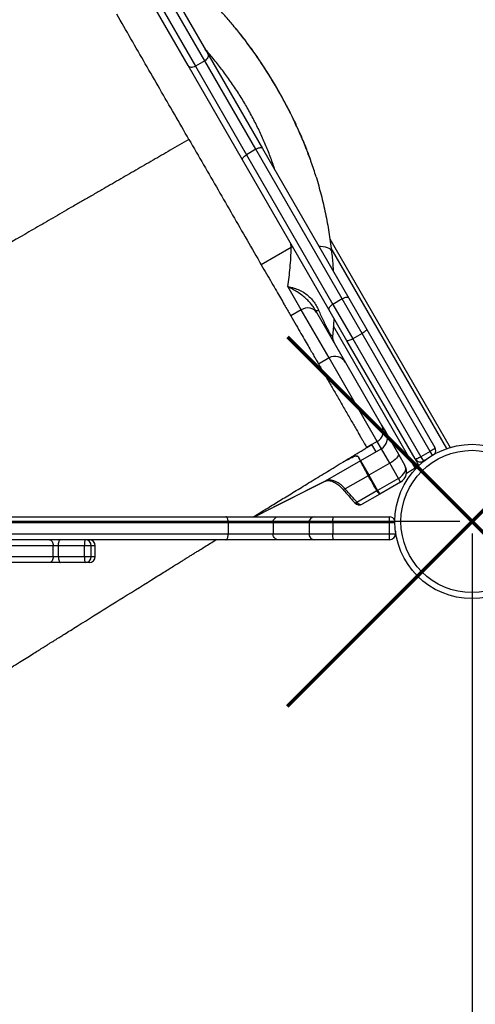
# Model space of a CAD drawing. Units: millimetres. Extents: x 3648 to 28952, y 2988 to 24212.
# Drawn here: x 12518 to 12896, y 10145 to 10961 of the extents above; entities that cross this region are included whole.
import ezdxf

# ---------------------------------------------------------------- set-up
doc = ezdxf.new("R2010")
doc.units = ezdxf.units.MM
doc.header["$PDSIZE"] = -1
doc.layers.add('PERIMETRO', color=7, linetype='Continuous')
doc.layers.add('QUOTE', color=212, linetype='Continuous', lineweight=18)
doc.dimstyles.new('2011', dxfattribs={"dimtxt": 150, "dimasz": 15, "dimexe": 6, "dimexo": 10, "dimgap": 6, "dimtad": 1, "dimdec": 0, "dimtxsty": 'Standard', "dimcen": 5, "dimadec": 0, "dimazin": 0, "dimtfac": 1, "dimtdec": 0, "dimtmove": 0, "dimatfit": 3, "dimfxl": 1, "dimarcsym": 0})

# ---------------------------------------------------------------- blocks, each defined once
blk = doc.blocks.new('*D30')
at = {"layer": 'DEFPOINTS', "color": 0, "transparency": 16777216}
for p in [(12893.53, 10544.99), (6229.87, 8329.6), (9449.65, 8329.6)]:
    blk.add_point(p, dxfattribs=at)
at = {"layer": 'QUOTE', "color": 0, "lineweight": -2, "transparency": 16777216}
for p, q in [((12883.53, 10544.99), (6223.87, 10544.99)), ((6229.87, 10529.99), (6229.87, 8344.6)), ((9439.65, 8329.6), (6223.87, 8329.6))]:
    blk.add_line(p, q, dxfattribs=at)
at = {"layer": 'QUOTE', "color": 0, "transparency": 16777216}
for points in [[(6227.37, 10529.99), (6232.37, 10529.99), (6229.87, 10544.99)], [(6227.37, 8344.6), (6232.37, 8344.6), (6229.87, 8329.6)]]:
    blk.add_solid(points, dxfattribs=at)
at = {"layer": 'QUOTE', "color": 0, "transparency": 16777216, "insert": (6148.87, 9437.3), "char_height": 150, "attachment_point": 5, "rotation": 90}
blk.add_mtext('2215', dxfattribs=at)
blk = doc.blocks.new('*D31')
at = {"layer": 'DEFPOINTS', "color": 0, "transparency": 16777216}
for p in [(12893.53, 10544.99), (9449.65, 8329.6), (9449.65, 3005.29)]:
    blk.add_point(p, dxfattribs=at)
at = {"layer": 'QUOTE', "color": 0, "lineweight": -2, "transparency": 16777216}
for p, q in [((12893.53, 10534.99), (12893.53, 2999.29)), ((9449.65, 8319.6), (9449.65, 2999.29)), ((12878.53, 3005.29), (9464.65, 3005.29))]:
    blk.add_line(p, q, dxfattribs=at)
at = {"layer": 'QUOTE', "color": 0, "transparency": 16777216}
for points in [[(9464.65, 3007.79), (9464.65, 3002.79), (9449.65, 3005.29)], [(12878.53, 3007.79), (12878.53, 3002.79), (12893.53, 3005.29)]]:
    blk.add_solid(points, dxfattribs=at)
at = {"layer": 'QUOTE', "color": 0, "transparency": 16777216, "insert": (11171.59, 3086.29), "char_height": 150, "attachment_point": 5}
blk.add_mtext('3444', dxfattribs=at)

msp = doc.modelspace()

# ---------------------------------------------------------------- linework, layer by layer
for p, q in [((12554.49, 11140.22), (12674.36, 10932.6)), ((12657.91, 10923.1), (12538.03, 11130.72)), ((12544.14, 11130.14), (12664.02, 10922.51)), ((12671.81, 10927.01), (12551.94, 11134.64)), ((12674.36, 10932.6), (12719.61, 10854.22)), ((12703.15, 10844.72), (12657.91, 10923.1)), ((12671.81, 10927.01), (12664.02, 10922.51)), ((12714.23, 10853.54), (12671.81, 10927.01)), ((12664.02, 10922.51), (12706.44, 10849.04)), ((12714.23, 10853.54), (12706.44, 10849.04)), ((12785.85, 10729.5), (12714.23, 10853.54)), ((12719.61, 10854.22), (12791.22, 10730.18)), ((12774.77, 10720.68), (12703.15, 10844.72)), ((12706.44, 10849.04), (12778.05, 10725)), ((12775.51, 10779.4), (12875.41, 10606.37)), ((12743.5, 10772.13), (12718.7, 10757.81)), ((12743.5, 10772.13), (12743.08, 10775.58)), ((12744.96, 10772.32), (12743.5, 10772.13)), ((12872.49, 10605.43), (12776.6, 10771.52)), ((12751.81, 10720.46), (12740.61, 10739.85)), ((12785.85, 10729.5), (12778.05, 10725)), ((12802.32, 10700.96), (12785.85, 10729.5)), ((12791.22, 10730.18), (12806.2, 10704.24)), ((12751.81, 10720.46), (12743.15, 10715.46)), ((12774.86, 10680.52), (12751.81, 10720.46)), ((12763.56, 10720.11), (12764.72, 10718.08)), ((12789.75, 10694.74), (12774.77, 10720.68)), ((12778.05, 10725), (12794.53, 10696.46)), ((12764.72, 10718.08), (12788.52, 10676.86)), ((12846.45, 10589.06), (12778.48, 10706.79)), ((12806.2, 10704.24), (12862.74, 10606.31)), ((12846.29, 10596.81), (12789.75, 10694.74)), ((12802.32, 10700.96), (12794.53, 10696.46)), ((12794.53, 10696.46), (12851.07, 10598.53)), ((12858.86, 10603.03), (12802.32, 10700.96)), ((12774.86, 10680.52), (12766.15, 10675.49)), ((12814.85, 10611.26), (12774.86, 10680.52)), ((12788.52, 10676.86), (12818.52, 10624.91)), ((12818.52, 10624.91), (12821.96, 10618.95)), ((12821.96, 10618.95), (12832.4, 10600.87)), ((12804.68, 10605.31), (12805.04, 10605.53)), ((12806.19, 10606.26), (12810.52, 10608.76)), ((12810.52, 10608.76), (12806.19, 10606.26)), ((12814.85, 10611.26), (12810.52, 10608.76)), ((12810.52, 10608.76), (12810.52, 10608.76)), ((12813.97, 10602.79), (12810.52, 10608.76)), ((12818.3, 10605.29), (12813.97, 10602.79)), ((12818.3, 10605.29), (12814.85, 10611.26)), ((12825.26, 10593.24), (12818.3, 10605.29)), ((12799, 10598.72), (12800.98, 10595.29)), ((12813.97, 10602.79), (12800.98, 10595.29)), ((12832.4, 10600.87), (12837.9, 10591.34)), ((12849.43, 10591.37), (12846.29, 10596.81)), ((12858.86, 10603.03), (12851.07, 10598.53)), ((12851.07, 10598.53), (12853.12, 10594.98)), ((12860.66, 10599.91), (12858.86, 10603.03)), ((12800.93, 10595.27), (12771.77, 10578.43)), ((12800.93, 10595.27), (12800.93, 10595.27)), ((12800.98, 10595.29), (12807.94, 10583.24)), ((12825.26, 10593.24), (12807.94, 10583.24)), ((12832.5, 10580.69), (12825.26, 10593.24)), ((12846.45, 10589.06), (12839.13, 10584.83)), ((12847.96, 10589.93), (12846.45, 10589.06)), ((12851.18, 10594.34), (12851.7, 10593.43)), ((12854.86, 10595.99), (12853.12, 10594.98)), ((12807.42, 10582.94), (12788.38, 10571.94)), ((12807.42, 10582.94), (12807.42, 10582.94)), ((12807.94, 10583.24), (12815.18, 10570.69)), ((12832.5, 10580.69), (12815.18, 10570.69)), ((12834.24, 10577.68), (12832.5, 10580.69)), ((12834.24, 10577.68), (12816.92, 10567.68)), ((12814.58, 10570.35), (12798.06, 10560.81)), ((12816.92, 10567.68), (12802.49, 10559.35)), ((12814.58, 10570.35), (12814.57, 10570.36)), ((12815.18, 10570.69), (12816.92, 10567.68)), ((12816.91, 10567.67), (12816.92, 10567.68)), ((12481.68, 10548.84), (12689.33, 10548.84)), ((12689.33, 10548.84), (12732.57, 10548.84)), ((12732.57, 10548.84), (12762.66, 10548.84)), ((12762.66, 10548.84), (12779.06, 10548.84)), ((12779.06, 10548.84), (12825.03, 10548.84)), ((12825.03, 10548.84), (12825.04, 10548.84)), ((12691.23, 10543.85), (12484.95, 10543.85)), ((12691.23, 10543.85), (12691.23, 10534.83)), ((12728.42, 10543.85), (12691.23, 10543.85)), ((12728.42, 10543.85), (12728.42, 10534.83)), ((12758.29, 10543.85), (12728.42, 10543.85)), ((12758.29, 10543.85), (12758.29, 10534.83)), ((12777.96, 10543.85), (12758.29, 10543.85)), ((12824.91, 10543.85), (12777.96, 10543.85)), ((12777.96, 10543.85), (12777.96, 10534.83)), ((12824.91, 10543.85), (12824.91, 10534.83)), ((12829.54, 10543.85), (12824.91, 10543.85)), ((12484.95, 10534.83), (12691.23, 10534.83)), ((12691.23, 10534.83), (12728.42, 10534.83)), ((12728.42, 10534.83), (12758.29, 10534.83)), ((12758.29, 10534.83), (12777.96, 10534.83)), ((12777.96, 10534.83), (12824.91, 10534.83)), ((12824.91, 10534.83), (12830.03, 10534.83)), ((12830.03, 10537.01), (12830.03, 10534.83)), ((12546, 10524.84), (12295.28, 10524.84)), ((12689.33, 10529.84), (12481.68, 10529.84)), ((12546, 10515.84), (12546, 10524.84)), ((12550.47, 10524.84), (12546, 10524.84)), ((12572.15, 10524.84), (12550.47, 10524.84)), ((12550.47, 10515.84), (12550.47, 10524.84)), ((12572.15, 10515.84), (12572.15, 10524.84)), ((12577.57, 10524.84), (12572.15, 10524.84)), ((12577.57, 10515.84), (12577.57, 10524.84)), ((12580.92, 10524.84), (12577.57, 10524.84)), ((12580.92, 10515.84), (12580.92, 10524.84)), ((12732.57, 10529.84), (12689.33, 10529.84)), ((12762.66, 10529.84), (12732.57, 10529.84)), ((12779.06, 10529.84), (12762.66, 10529.84)), ((12825.03, 10529.84), (12779.06, 10529.84)), ((12825.04, 10529.84), (12825.03, 10529.84)), ((12295.28, 10515.84), (12546, 10515.84)), ((12546, 10515.84), (12550.47, 10515.84)), ((12550.47, 10515.84), (12572.15, 10515.84)), ((12572.15, 10515.84), (12577.57, 10515.84)), ((12577.57, 10515.84), (12580.92, 10515.84)), ((12542.98, 10510.84), (12299.74, 10510.84)), ((12551.91, 10510.84), (12542.98, 10510.84)), ((12572.84, 10510.84), (12551.91, 10510.84)), ((12575.92, 10510.84), (12572.84, 10510.84))]:
    msp.add_line(p, q)
at = {"flags": 128}
for points in [[(12674.36, 10932.6), (12674.62, 10931.95), (12674.71, 10931.23), (12674.62, 10930.46), (12674.35, 10929.69), (12673.92, 10928.92), (12673.33, 10928.21), (12672.62, 10927.56), (12671.81, 10927.01)], [(12657.91, 10923.1), (12658.34, 10922.54), (12658.92, 10922.11), (12659.62, 10921.81), (12660.43, 10921.65), (12661.31, 10921.65), (12662.22, 10921.79), (12663.14, 10922.09), (12664.02, 10922.51)], [(12719.61, 10854.22), (12719.32, 10854.53), (12718.88, 10854.73), (12718.3, 10854.81), (12717.6, 10854.78), (12716.81, 10854.62), (12715.97, 10854.36), (12715.1, 10853.99), (12714.23, 10853.54)], [(12703.15, 10844.72), (12703.03, 10845.13), (12703.08, 10845.61), (12703.3, 10846.15), (12703.68, 10846.74), (12704.21, 10847.34), (12704.86, 10847.94), (12705.61, 10848.52), (12706.44, 10849.04)], [(12776.9, 10769.33), (12776.63, 10770.04), (12776, 10770.7), (12775.01, 10771.3), (12773.68, 10771.83), (12772.02, 10772.29), (12770.05, 10772.67), (12767.8, 10772.97), (12766.45, 10773.09)], [(12791.22, 10730.18), (12790.94, 10730.49), (12790.49, 10730.69), (12789.91, 10730.77), (12789.21, 10730.73), (12788.43, 10730.58), (12787.58, 10730.32), (12786.71, 10729.95), (12785.85, 10729.5)], [(12764.72, 10718.08), (12763.73, 10719.43), (12762.44, 10720.52), (12760.9, 10721.34), (12759.18, 10721.83), (12757.34, 10721.99), (12755.45, 10721.81), (12753.58, 10721.29), (12751.81, 10720.46)], [(12763.56, 10720.11), (12763.68, 10719.97), (12763.87, 10719.87), (12764.12, 10719.81), (12764.43, 10719.79), (12764.8, 10719.81), (12765.23, 10719.87), (12765.71, 10719.97), (12766.24, 10720.11)], [(12778.05, 10725), (12777.23, 10724.48), (12776.47, 10723.9), (12775.82, 10723.3), (12775.3, 10722.7), (12774.92, 10722.11), (12774.7, 10721.57), (12774.65, 10721.09), (12774.77, 10720.68)], [(12806.2, 10704.24), (12806.21, 10704.04), (12806.05, 10703.75), (12805.72, 10703.38), (12805.25, 10702.96), (12804.65, 10702.48), (12803.95, 10701.98), (12803.16, 10701.46), (12802.32, 10700.96)], [(12794.53, 10696.46), (12793.68, 10695.99), (12792.84, 10695.56), (12792.05, 10695.2), (12791.34, 10694.92), (12790.73, 10694.73), (12790.25, 10694.63), (12789.92, 10694.63), (12789.75, 10694.74)], [(12862.74, 10606.31), (12862.75, 10606.11), (12862.58, 10605.82), (12862.26, 10605.46), (12861.79, 10605.03), (12861.19, 10604.55), (12860.48, 10604.05), (12859.7, 10603.54), (12858.86, 10603.03)], [(12832.4, 10600.87), (12832.53, 10600.26), (12832.32, 10599.48), (12831.78, 10598.56), (12830.94, 10597.54), (12829.81, 10596.46), (12828.45, 10595.35), (12826.92, 10594.26), (12825.26, 10593.24)], [(12851.07, 10598.53), (12850.21, 10598.06), (12849.37, 10597.64), (12848.58, 10597.28), (12847.87, 10596.99), (12847.27, 10596.8), (12846.79, 10596.71), (12846.46, 10596.71), (12846.29, 10596.81)], [(12771.77, 10578.43), (12766.28, 10575.66), (12744.28, 10564.57), (12713.07, 10548.84)], [(12713.08, 10548.84), (12727.61, 10556.16), (12764.44, 10574.73), (12771.62, 10578.35)], [(12788.38, 10571.94), (12787.78, 10571.64), (12787.27, 10571.46), (12786.87, 10571.39), (12786.6, 10571.45), (12786.53, 10571.51)], [(12798.06, 10560.81), (12797.46, 10560.51), (12796.96, 10560.33), (12796.57, 10560.27), (12796.3, 10560.33), (12796.23, 10560.39)], [(12777.96, 10543.85), (12777.98, 10544.82), (12778.05, 10545.76), (12778.15, 10546.62), (12778.28, 10547.38), (12778.45, 10548), (12778.64, 10548.46), (12778.84, 10548.75), (12779.06, 10548.84)], [(12779.06, 10529.84), (12778.84, 10529.94), (12778.64, 10530.22), (12778.45, 10530.68), (12778.28, 10531.3), (12778.15, 10532.06), (12778.05, 10532.92), (12777.98, 10533.86), (12777.96, 10534.83)], [(12542.98, 10529.84), (12543.57, 10529.75), (12544.13, 10529.46), (12544.66, 10529), (12545.11, 10528.38), (12545.49, 10527.62), (12545.77, 10526.75), (12545.94, 10525.82), (12546, 10524.84)], [(12550.47, 10524.84), (12550.5, 10525.82), (12550.58, 10526.75), (12550.71, 10527.62), (12550.89, 10528.38), (12551.11, 10529), (12551.36, 10529.46), (12551.63, 10529.75), (12551.91, 10529.84)], [(12572.15, 10524.84), (12572.17, 10525.82), (12572.21, 10526.75), (12572.27, 10527.62), (12572.35, 10528.38), (12572.46, 10529), (12572.58, 10529.46), (12572.7, 10529.75), (12572.84, 10529.84)], [(12546, 10515.84), (12545.94, 10514.87), (12545.77, 10513.93), (12545.49, 10513.06), (12545.11, 10512.31), (12544.66, 10511.68), (12544.13, 10511.22), (12543.57, 10510.94), (12542.98, 10510.84)], [(12550.47, 10515.84), (12550.5, 10514.87), (12550.58, 10513.93), (12550.71, 10513.06), (12550.89, 10512.31), (12551.11, 10511.68), (12551.36, 10511.22), (12551.63, 10510.94), (12551.91, 10510.84)], [(12572.84, 10510.84), (12572.7, 10510.94), (12572.58, 10511.22), (12572.46, 10511.68), (12572.35, 10512.31), (12572.27, 10513.06), (12572.21, 10513.93), (12572.17, 10514.87), (12572.15, 10515.84)]]:
    msp.add_lwpolyline(points, dxfattribs=at)
for radius in [64, 59]:
    msp.add_circle((12893.53, 10544.99), radius)
for centre, radius, start, end in [((12787.85, 10698.02), 10, 175.02922, 210), ((12779.86, 10671.86), 10, 30, 120), ((12809.86, 10619.92), 10, 299.98255, 29.98254), ((12813.3, 10613.95), 10, 299.98255, 29.98254), ((12858.41, 10603.81), 5, 325.56526, 30), ((12791.36, 10606.52), 8.74, 299.96217, 300.76241), ((12791.73, 10607.99), 9.99, 299.55922, 300.089), ((12793.99, 10607.39), 10.01, 299.84681, 300), ((12850.62, 10599.31), 5, 210, 300), ((12795.97, 10603.96), 10.01, 299.72218, 300.00203), ((12829.24, 10586.34), 10, 300, 30), ((12791.48, 10611.73), 32.9, 298.96075, 300.00033), ((12799.99, 10563.68), 5, 221.0988, 300), ((12801.21, 10562.91), 3.79, 213.70388, 289.89036), ((12762.99, 10544.14), 4.71, 94.08267, 183.57008), ((12825.04, 10543.85), 4.99, 25.65297, 90), ((12762.99, 10534.54), 4.71, 176.42992, 265.91733), ((12825.04, 10534.83), 4.99, 270, 0), ((12572.7, 10524.97), 4.87, 358.43578, 88.34531), ((12575.92, 10524.84), 5, 0, 90), ((12572.7, 10515.71), 4.87, 271.65469, 1.56422), ((12575.92, 10515.84), 5, 270, 0)]:
    msp.add_arc(centre, radius, start, end)
for centre, start_param, end_param in [((12829.24, 10586.34), 4.712389, 6.283185), ((12811.92, 10576.34), 4.643088, 4.712389)]:
    msp.add_ellipse(centre, major_axis=(8.66, 5), ratio=0.651741, start_param=start_param, end_param=end_param)
for points in [[(12658.7, 10861.71), (12654.66, 10868.71), (12646.59, 10882.7), (12634.5, 10903.64), (12622.47, 10924.48), (12610.51, 10945.18), (12602.65, 10958.81), (12598.71, 10965.62)], [(12658.7, 10861.71), (12662.74, 10854.72), (12670.82, 10840.73), (12682.91, 10819.79), (12694.94, 10798.95), (12706.89, 10778.25), (12714.76, 10764.62), (12718.7, 10757.81)], [(12718.7, 10757.81), (12720.16, 10755.27), (12723.1, 10750.19), (12727.3, 10742.91), (12729.89, 10738.41), (12731.19, 10736.16)], [(12731.19, 10736.16), (12732.34, 10734.17), (12734.65, 10730.18), (12736.66, 10726.68), (12737.67, 10724.93)]]:
    msp.add_open_spline(points, degree=3)
for points, knots in [([(12695.31, 10956.37), (12694.25, 10957.66), (12690.83, 10961.79), (12687.2, 10965.73), (12684.69, 10968.44)], [0, 0, 0, 0, 0.310679, 1, 1, 1, 1]), ([(12759.65, 10844.31), (12758.36, 10847.82), (12755.62, 10855.34), (12750.84, 10866.63), (12744.29, 10880.82), (12735.71, 10897.36), (12724.75, 10916.02), (12714.68, 10931.21), (12706.04, 10943.03), (12700.31, 10950.46), (12696.62, 10954.82), (12695.31, 10956.37)], [0, 0, 0, 0, 0.086408, 0.184797, 0.283318, 0.447279, 0.614929, 0.783092, 0.868093, 0.953093, 1, 1, 1, 1]), ([(12759.79, 10844.37), (12759.11, 10846.28), (12757.35, 10851.26), (12754.14, 10859.27), (12750.18, 10868.47), (12745.82, 10877.81), (12741.07, 10887.29), (12735.91, 10896.92), (12730.34, 10906.7), (12724.47, 10916.39), (12718.37, 10925.8), (12712.17, 10934.79), (12705.82, 10943.4), (12700.23, 10950.59), (12696.65, 10954.82), (12695.33, 10956.38)], [0, 0, 0, 0, 0.046888, 0.121992, 0.199116, 0.2784, 0.359989, 0.444031, 0.530708, 0.61979, 0.705742, 0.789715, 0.871997, 0.952842, 1, 1, 1, 1]), ([(12730.07, 10836.1), (12729.83, 10836.9), (12728.53, 10841.2), (12725.62, 10848.87), (12721.5, 10859.12), (12716.91, 10869.24), (12711.89, 10879.29), (12706.42, 10889.22), (12700.49, 10899.03), (12694.15, 10908.63), (12687.51, 10917.85), (12680.59, 10926.66), (12675.47, 10932.83), (12672.55, 10936), (12672.12, 10936.47)], [0, 0, 0, 0, 0.021664, 0.116127, 0.210771, 0.305973, 0.401365, 0.498956, 0.596754, 0.695186, 0.793829, 0.888571, 0.983497, 1, 1, 1, 1]), ([(12658.7, 10861.71), (12656.11, 10860.22), (12650.93, 10857.23), (12640.97, 10851.47), (12628.83, 10844.47), (12616.96, 10837.61), (12607.52, 10832.16), (12600.42, 10828.07), (12593.41, 10824.02), (12586.03, 10819.76), (12578.35, 10815.32), (12570.38, 10810.72), (12562.61, 10806.24), (12555, 10801.84), (12547.65, 10797.6), (12538, 10792.03), (12512.02, 10777.03), (12469.54, 10752.5), (12416, 10721.59), (12381.17, 10701.48), (12365.29, 10692.31)], [0, 0, 0, 0, 0.022179, 0.044374, 0.0853, 0.126511, 0.147569, 0.168627, 0.189839, 0.211052, 0.236489, 0.261927, 0.287638, 0.31335, 0.339605, 0.36587, 0.418428, 0.621589, 0.82749, 1, 1, 1, 1]), ([(12764.12, 10830.85), (12762.88, 10834.9), (12761.49, 10839.42), (12759.82, 10843.85), (12759.65, 10844.31)], [0, 0, 0, 0, 0.894621, 1, 1, 1, 1]), ([(12764.12, 10830.85), (12765.58, 10825.82), (12768.5, 10815.73), (12772, 10800.4), (12774.9, 10784.92), (12776.23, 10774.53), (12776.9, 10769.33)], [0, 0, 0, 0, 0.2484892, 0.4975883, 0.7484995, 1, 1, 1, 1]), ([(12740.61, 10739.85), (12741, 10742.35), (12741.77, 10747.38), (12742.64, 10755.33), (12743.28, 10763.57), (12743.43, 10769.27), (12743.5, 10772.13)], [0, 0, 0, 0, 0.246234, 0.4938528, 0.7460625, 1, 1, 1, 1]), ([(12776.9, 10769.33), (12777.32, 10765.47), (12777.95, 10759.76), (12778.28, 10754.21), (12778.39, 10752.41)], [0, 0, 0, 0, 0.676276, 1, 1, 1, 1]), ([(12763.56, 10720.11), (12762.94, 10721.11), (12761.72, 10723.12), (12759.34, 10726.16), (12756.5, 10729.15), (12753.12, 10732.07), (12749.4, 10734.75), (12745.17, 10737.36), (12742.23, 10738.99), (12740.62, 10739.84), (12740.61, 10739.85)], [0, 0, 0, 0, 0.11787, 0.236838, 0.374165, 0.512668, 0.663143, 0.814407, 0.99845, 1, 1, 1, 1]), ([(12740.61, 10739.85), (12740.63, 10739.85), (12742.38, 10739.49), (12745.71, 10738.69), (12750.5, 10736.86), (12754.78, 10734.48), (12758.61, 10731.41), (12761.8, 10727.88), (12764.37, 10724.06), (12765.61, 10721.43), (12766.24, 10720.11)], [0, 0, 0, 0, 0.001643, 0.169199, 0.311884, 0.454504, 0.595901, 0.737315, 0.868633, 1, 1, 1, 1]), ([(12737.67, 10724.93), (12737.94, 10724.48), (12739.1, 10722.47), (12741.02, 10719.14), (12742.44, 10716.68), (12743.15, 10715.46)], [0, 0, 0, 0, 0.128265, 0.564132, 1, 1, 1, 1]), ([(12766.24, 10720.11), (12766.86, 10718.68), (12768.12, 10715.82), (12769.87, 10712), (12771.44, 10708.69), (12772.86, 10705.86), (12773.98, 10703.76), (12775.05, 10701.87), (12775.68, 10700.83), (12776.38, 10699.79), (12776.91, 10699.1), (12777.43, 10698.58), (12777.79, 10698.46), (12777.86, 10698.75), (12777.89, 10698.89)], [0, 0, 0, 0, 0.129445, 0.259842, 0.338034, 0.418149, 0.50843, 0.531678, 0.621973, 0.644819, 0.718346, 0.794531, 0.896246, 1, 1, 1, 1]), ([(12743.15, 10715.46), (12744.66, 10712.84), (12747.68, 10707.6), (12751.65, 10700.73), (12755.19, 10694.59), (12758.26, 10689.29), (12760.84, 10684.81), (12762.93, 10681.19), (12764.53, 10678.42), (12765.61, 10676.55), (12766.18, 10675.55), (12766.18, 10675.56), (12766.18, 10675.56)], [0, 0, 0, 0, 0.103514, 0.207029, 0.310543, 0.414058, 0.517572, 0.621087, 0.724601, 0.828115, 0.93163, 1, 1, 1, 1]), ([(12778.85, 10713.62), (12778.81, 10712.81), (12778.69, 10709.82), (12778.38, 10704.87), (12778.05, 10700.88), (12777.89, 10698.89)], [0, 0, 0, 0, 0.156754, 0.578384, 1, 1, 1, 1]), ([(12766.23, 10675.48), (12766.24, 10675.46), (12766.27, 10675.4), (12766.73, 10674.6), (12767.51, 10673.25), (12768.62, 10671.34), (12770.02, 10668.91), (12771.7, 10666.01), (12773.62, 10662.68), (12775.75, 10658.98), (12778.06, 10654.98), (12780.51, 10650.73), (12783.06, 10646.32), (12785.66, 10641.82), (12788.27, 10637.3), (12790.84, 10632.85), (12793.34, 10628.52), (12795.71, 10624.41), (12797.92, 10620.58), (12799.94, 10617.09), (12801.72, 10614), (12803.24, 10611.37), (12804.47, 10609.24), (12805.39, 10607.65), (12806, 10606.59), (12806.13, 10606.37), (12806.19, 10606.26)], [0, 0, 0, 0, 0.0356822, 0.077609, 0.1195359, 0.1614627, 0.2033896, 0.2453165, 0.2872433, 0.3291702, 0.3710971, 0.4130239, 0.4549508, 0.4968776, 0.5388045, 0.5807314, 0.6226582, 0.6645851, 0.706512, 0.7484388, 0.7903657, 0.8322925, 0.8742194, 0.9161463, 0.9580731, 1, 1, 1, 1]), ([(12712.1, 10548.84), (12712.23, 10548.93), (12715.34, 10550.84), (12721.76, 10554.77), (12731.57, 10560.78), (12742.21, 10567.29), (12753.58, 10574.23), (12765.68, 10581.61), (12778.5, 10589.41), (12791.58, 10597.36), (12800.41, 10602.72), (12804.68, 10605.31)], [0, 0, 0, 0, 0.004783, 0.106922, 0.216496, 0.333456, 0.457744, 0.586891, 0.722997, 0.866009, 1, 1, 1, 1]), ([(12806.19, 10606.26), (12806.18, 10606.25), (12806.15, 10606.22), (12805.8, 10605.99), (12805.35, 10605.72), (12804.99, 10605.5), (12804.94, 10605.47)], [0, 0, 0, 0, 0.148275, 0.350728, 0.911428, 1, 1, 1, 1]), ([(12795.72, 10598.95), (12795.43, 10598.81), (12794.85, 10598.54), (12793.51, 10597.88), (12791.6, 10596.93), (12789.23, 10595.72), (12787.5, 10594.82), (12786.74, 10594.42)], [0, 0, 0, 0, 0.132348, 0.264688, 0.529569, 0.794393, 1, 1, 1, 1]), ([(12787.01, 10594.58), (12787.82, 10595.01), (12789.57, 10595.92), (12791.84, 10597.07), (12794.09, 10598.19), (12795.25, 10598.74), (12795.83, 10599.01)], [0, 0, 0, 0, 0.223176, 0.481127, 0.740619, 1, 1, 1, 1]), ([(12796.65, 10599.3), (12796.62, 10599.3), (12796.57, 10599.3), (12796.37, 10599.23), (12796.1, 10599.12), (12795.85, 10599.01), (12795.72, 10598.95)], [0, 0, 0, 0, 0.245649, 0.491293, 0.744751, 1, 1, 1, 1]), ([(12795.83, 10599.01), (12796.06, 10599.11), (12796.52, 10599.32), (12796.66, 10599.34), (12796.73, 10599.35)], [0, 0, 0, 0, 0.493626, 1, 1, 1, 1]), ([(12798.97, 10598.71), (12798.96, 10598.73), (12798.93, 10598.78), (12798.84, 10598.87), (12798.7, 10598.95), (12798.5, 10599.04), (12798.18, 10599.12), (12797.57, 10599.21), (12797.01, 10599.27), (12796.65, 10599.3)], [0, 0, 0, 0, 0.052053, 0.104107, 0.208215, 0.312322, 0.416429, 0.624644, 1, 1, 1, 1]), ([(12796.73, 10599.35), (12796.89, 10599.33), (12797.41, 10599.26), (12798.4, 10599.18), (12798.8, 10598.87), (12799, 10598.72)], [0, 0, 0, 0, 0.166675, 0.583268, 1, 1, 1, 1]), ([(12800.93, 10595.27), (12800.82, 10595.47), (12800.25, 10596.48), (12799.59, 10597.63), (12799.05, 10598.57), (12798.97, 10598.71)], [0, 0, 0, 0, 0.1760436, 0.8808784, 1, 1, 1, 1]), ([(12807.42, 10582.94), (12806.91, 10583.87), (12805.89, 10585.71), (12804.52, 10588.22), (12803.33, 10590.44), (12802.34, 10592.31), (12801.6, 10593.75), (12801.03, 10594.88), (12800.97, 10595.13), (12800.93, 10595.27)], [0, 0, 0, 0, 0.137366, 0.274733, 0.412261, 0.549788, 0.687538, 0.825288, 1, 1, 1, 1]), ([(12814.57, 10570.36), (12812.97, 10573.18), (12810.59, 10577.38), (12808.2, 10581.57), (12807.42, 10582.94)], [0, 0, 0, 0, 0.673255, 1, 1, 1, 1]), ([(12771.64, 10578.32), (12771.83, 10578.42), (12772.29, 10578.66), (12773.17, 10578.85), (12774.32, 10578.91), (12775.67, 10578.75), (12777.16, 10578.36), (12778.76, 10577.71), (12780.41, 10576.82), (12782.09, 10575.7), (12783.77, 10574.32), (12785.26, 10572.93), (12786.15, 10571.91), (12786.51, 10571.5)], [0, 0, 0, 0, 0.067779, 0.172324, 0.265695, 0.365242, 0.463056, 0.557981, 0.65066, 0.74517, 0.839541, 0.933955, 1, 1, 1, 1]), ([(12788.38, 10571.94), (12787.65, 10572.73), (12786.19, 10574.32), (12783.81, 10576.23), (12781.36, 10577.75), (12778.93, 10578.77), (12776.54, 10579.28), (12774.08, 10579.31), (12772.6, 10578.74), (12771.77, 10578.43)], [0, 0, 0, 0, 0.135552, 0.2750391, 0.4106062, 0.550098, 0.6857296, 0.82529, 1, 1, 1, 1]), ([(12786.52, 10571.52), (12788.59, 10569.14), (12791.83, 10565.43), (12795.06, 10561.72), (12796.23, 10560.39)], [0, 0, 0, 0, 0.640194, 1, 1, 1, 1]), ([(12798.06, 10560.81), (12795.94, 10563.25), (12792.71, 10566.96), (12789.48, 10570.67), (12788.38, 10571.94)], [0, 0, 0, 0, 0.657594, 1, 1, 1, 1]), ([(12816.91, 10567.67), (12816.91, 10567.67), (12816.91, 10567.67), (12816.88, 10567.65), (12816.85, 10567.64), (12816.77, 10567.62), (12816.6, 10567.7), (12816.19, 10568.13), (12815.49, 10569.07), (12814.88, 10569.92), (12814.58, 10570.35)], [0, 0, 0, 0, 0.0008945, 0.0035836, 0.0250604, 0.0678896, 0.1998798, 0.4667336, 0.7333738, 1, 1, 1, 1]), ([(12691.23, 10543.85), (12691.21, 10544.41), (12691.17, 10545.53), (12690.84, 10547.03), (12690.36, 10548.16), (12689.83, 10548.73), (12689.48, 10548.84), (12689.34, 10548.84), (12689.33, 10548.84)], [0, 0, 0, 0, 0.2145818, 0.4291622, 0.6437834, 0.8584846, 0.9920841, 1, 1, 1, 1]), ([(12728.42, 10543.85), (12728.46, 10544.41), (12728.55, 10545.53), (12729.27, 10547.03), (12730.33, 10548.16), (12731.44, 10548.71), (12732.21, 10548.84), (12732.51, 10548.84), (12732.57, 10548.84)], [0, 0, 0, 0, 0.214663, 0.429326, 0.64399, 0.858654, 0.971316, 1, 1, 1, 1]), ([(12824.91, 10543.85), (12824.91, 10544.41), (12824.91, 10545.53), (12824.94, 10547.03), (12824.98, 10548.16), (12825, 10548.73), (12825.05, 10548.84), (12825.03, 10548.84), (12825.03, 10548.84)], [0, 0, 0, 0, 0.214676, 0.429353, 0.64403, 0.858709, 0.996272, 1, 1, 1, 1]), ([(12689.33, 10529.84), (12689.34, 10529.84), (12689.48, 10529.84), (12689.83, 10529.95), (12690.36, 10530.52), (12690.84, 10531.66), (12691.17, 10533.15), (12691.21, 10534.27), (12691.23, 10534.83)], [0, 0, 0, 0, 0.0079159, 0.1415154, 0.3562166, 0.5708378, 0.7854182, 1, 1, 1, 1]), ([(12732.57, 10529.84), (12732.51, 10529.84), (12732.21, 10529.85), (12731.44, 10529.97), (12730.33, 10530.52), (12729.27, 10531.65), (12728.55, 10533.15), (12728.46, 10534.27), (12728.42, 10534.83)], [0, 0, 0, 0, 0.028684, 0.141346, 0.35601, 0.570674, 0.785337, 1, 1, 1, 1]), ([(12825.03, 10529.84), (12825.03, 10529.84), (12825.05, 10529.84), (12825, 10529.95), (12824.98, 10530.52), (12824.94, 10531.65), (12824.91, 10533.15), (12824.91, 10534.27), (12824.91, 10534.83)], [0, 0, 0, 0, 0.0037284, 0.1412915, 0.3559702, 0.5706473, 0.7853236, 1, 1, 1, 1]), ([(12412.99, 10362.44), (12416.99, 10364.95), (12425.73, 10370.44), (12438.92, 10378.71), (12452.26, 10387.07), (12464.68, 10394.85), (12476.2, 10402.06), (12486.8, 10408.7), (12496.16, 10414.56), (12504.33, 10419.67), (12511.39, 10424.09), (12517.76, 10428.07), (12523.51, 10431.67), (12528.63, 10434.87), (12533.09, 10437.65), (12536.8, 10439.98), (12539.88, 10441.9), (12542.45, 10443.5), (12544.6, 10444.84), (12546.4, 10445.97), (12548.1, 10447.03), (12550.07, 10448.26), (12552.59, 10449.83), (12556.07, 10452.01), (12560.63, 10454.85), (12566.36, 10458.43), (12572.79, 10462.44), (12584.4, 10469.68), (12602.7, 10481.09), (12620.43, 10492.12), (12632.73, 10499.77), (12637.59, 10502.79), (12642.03, 10505.54), (12646.12, 10508.09), (12649.78, 10510.36), (12652.94, 10512.32), (12655.38, 10513.83), (12657.47, 10515.13), (12659.61, 10516.46), (12662, 10517.94), (12664.73, 10519.64), (12667.94, 10521.63), (12671.9, 10524.08), (12676.4, 10526.86), (12679.62, 10528.85), (12681.23, 10529.84)], [0, 0, 0, 0, 0.04474, 0.09795, 0.147765, 0.194189, 0.237229, 0.276891, 0.313179, 0.342166, 0.368577, 0.392413, 0.413678, 0.433159, 0.449834, 0.463705, 0.474848, 0.484325, 0.492482, 0.498966, 0.504493, 0.51159, 0.520988, 0.532685, 0.550538, 0.571977, 0.596847, 0.622494, 0.701844, 0.801842, 0.82111, 0.839704, 0.856312, 0.870879, 0.885563, 0.89736, 0.906271, 0.912919, 0.92073, 0.930225, 0.939656, 0.951272, 0.965694, 0.982915, 1, 1, 1, 1])]:
    msp.add_open_spline(points, degree=3, knots=knots)
at = {"layer": 'PERIMETRO', "color": 1, "lineweight": 70}
for points in [[(12740.33, 10391.79), (13046.73, 10698.19)], [(12740.33, 10698.19), (13046.73, 10391.79)]]:
    msp.add_lwpolyline(points, dxfattribs=at)

# ---------------------------------------------------------------- dimensions: what is measured, and where the dimension line sits
at = {"layer": 'QUOTE'}
dim = msp.add_linear_dim(base=(6229.87, 8329.6), p1=(12893.53, 10544.99), p2=(9449.65, 8329.6), angle=90, dimstyle='2011', override={"dimpost": '<>'}, dxfattribs=at)
dim.commit()
dim.dimension.update_dxf_attribs({"geometry": '*D30', "text_midpoint": (6148.87, 9437.3)})
dim = msp.add_linear_dim(base=(9449.65, 3005.29), p1=(12893.53, 10544.99), p2=(9449.65, 8329.6), dimstyle='2011', override={"dimpost": '<>'}, dxfattribs=at)
dim.commit()
dim.dimension.update_dxf_attribs({"geometry": '*D31', "text_midpoint": (11171.59, 3086.29)})

doc.saveas('drawing.dxf')
